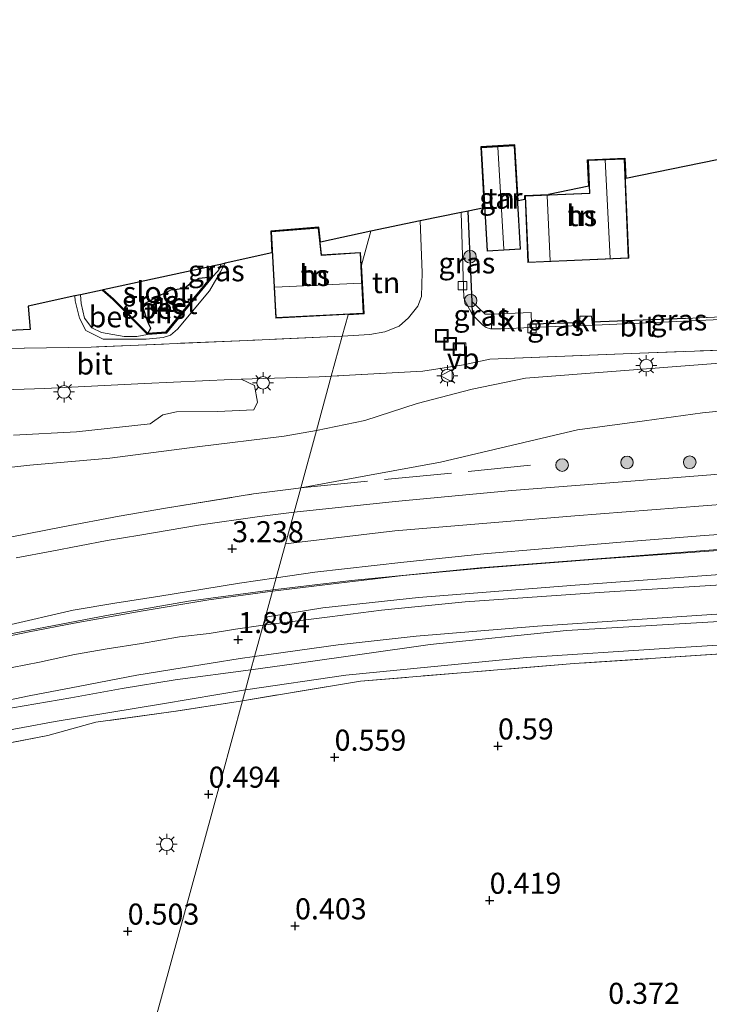
# Model space of a CAD drawing. Units: metres. Extents: x 144524 to 150000, y 518749 to 525002.
# Drawn here: x 145790 to 145872, y 522145 to 522262 of the extents above; entities that cross this region are included whole.
import ezdxf
from ezdxf.enums import TextEntityAlignment as Align

# ---------------------------------------------------------------- set-up
doc = ezdxf.new("R2010")
doc.units = ezdxf.units.M
doc.linetypes.add('IE-TERREINAFSCHEIDING', pattern=[10, 8, -2])
doc.layers.get('0').update_dxf_attribs({"lineweight": 25})
for name, color, linetype, lineweight in [('B-ME-BV-GELEIDECONSTRUCTIE-GELEIDERAIL-L-B1', 213, 'BV-GELEIDERAIL', 18), ('B-ME-GR-BOMENSTRUIKEN-GV-B6', 93, 'Continuous', 18), ('B-ME-GR-BOOM-S-B1', 93, 'Continuous', 18), ('B-ME-GW-HOOGTEPUNT-S-B1', 10, 'Continuous', 25), ('B-ME-GW-KRUINLIJN-L-B1', 93, 'Continuous', 18), ('B-ME-GW-TEENLIJN-L-B1', 93, 'Continuous', 18), ('B-ME-IE-GRASLAND-GV-B6', 93, 'Continuous', 18), ('B-ME-IE-GRONDWERKLIJN-GROND_INGERICHT-GV-B6', 253, 'Continuous', 18), ('B-ME-IE-HULPGEOMETRIE-L-B1', 53, 'Continuous', 18), ('B-ME-IE-INRICHTINGSELEMENT-S-B1', 253, 'Continuous', 18), ('B-ME-IE-MEUBILAIR_WEGMEUBILAIR-LICHTMAST-S-B1', 8, 'Continuous', 18), ('B-ME-IE-RIET-GV-B6', 10, 'Continuous', 25), ('B-ME-IE-TERREINAFSCHEIDING-DOORGANG-L-B1', 8, 'IE-TERREINAFSCHEIDING-KUNSTMATIG-OPEN', 18), ('B-ME-IE-TERREINAFSCHEIDING-HAAG-L-B1', 10, 'Continuous', 25), ('B-ME-IE-TERREINAFSCHEIDING-RASTERHEKWERK-L-B1', 8, 'IE-TERREINAFSCHEIDING', 18), ('B-ME-KG-KADASTRAAL-DAKRAND-L-B1', 13, 'Continuous', 18), ('B-ME-KG-KADASTRAAL-NOKLIJN-L-B1', 13, 'Continuous', 18), ('B-ME-KG-KADASTRAAL-OPNAMEDTMGRENS-L-B1', 10, 'Continuous', 25), ('B-ME-OB-BESCHOEIING-GV-B6', 10, 'Continuous', 25), ('B-ME-OG-BEBOUWING-GV-B6', 173, 'Continuous', 18), ('B-ME-OG-WATER-GV-B6', 153, 'Continuous', 18), ('B-ME-VH-VERH_SOORT-BETON-OVERIG-GV-B6', 8, 'IE-TERREINAFSCHEIDING-NATUURLIJK-HOUTWAL', 18), ('B-ME-VH-VERH_SOORT-BITUMEN-GV-B6', 8, 'IE-TERREINAFSCHEIDING-NATUURLIJK-HOUTWAL', 18), ('B-ME-VH-VERH_SOORT-KLINKERS-GV-B6', 8, 'IE-TERREINAFSCHEIDING-NATUURLIJK-HOUTWAL', 18), ('B-ME-VV-KOLK-S-B1', 8, 'Continuous', 18), ('B-ME-VW-MEUBILAIR_WEGMEUBILAIR-VERKEERSBORD-S-B1', 8, 'Continuous', 18)]:
    doc.layers.add(name, color=color, linetype=linetype, lineweight=lineweight)
doc.styles.add('NLCS-ISO', font='NLCS-ISO.TTF')
doc.linetypes.add('BV-GELEIDERAIL', pattern='A,10,-3,[108,NLCS.SHX,S=1,R=0,X=0,Y=0],-3', length=16)
doc.linetypes.add('IE-TERREINAFSCHEIDING-KUNSTMATIG-OPEN', pattern='A,7,-1.5,[67,NLCS.SHX,S=0.75,R=0,X=0,Y=0],-1.5', length=10)
doc.linetypes.add('IE-TERREINAFSCHEIDING-NATUURLIJK-HOUTWAL', pattern='A,7,-1.5,[67,NLCS.SHX,S=0.75,R=45,X=0,Y=0],-1.5,7,-1.5,[70,NLCS.SHX,S=0.75,R=0,X=0,Y=0],-1.5', length=20)

# ---------------------------------------------------------------- blocks, each defined once
blk = doc.blocks.new('put')
for p, q in [((0.75, 0.75), (-0.75, 0.75)), ((-0.75, 0.75), (-0.75, -0.75)), ((0.75, -0.75), (0.75, 0.75)), ((-0.75, -0.75), (0.75, -0.75))]:
    blk.add_line(p, q)
blk.add_lwpolyline([(-0.625, 0.625), (0.625, 0.625), (0.625, -0.625), (-0.625, -0.625)], close=True)
blk = doc.blocks.new('verkeersbord')
for p, q in [((0, 0.75), (-0.75, -0.625)), ((0.75, -0.625), (0, 0.75)), ((-0.75, -0.625), (0.75, -0.625))]:
    blk.add_line(p, q)
blk = doc.blocks.new('boom')
blk.add_hatch(color=256).paths.add_polyline_path([(-0.75, 0, 1), (0.75, 0, 1)])
blk.add_circle((0, 0), 0.75)
blk = doc.blocks.new('hoogtepunt')
for p, q in [((-0.5, 0), (0.5, 0)), ((0, 0.5), (0, -0.5))]:
    blk.add_line(p, q)
blk = doc.blocks.new('kolk')
blk.add_lwpolyline([(-0.5, -0.5), (0.5, -0.5), (0.5, 0.5), (-0.5, 0.5)], close=True)
blk = doc.blocks.new('lantaarnpaal')
for p, q in [((0, 0.75), (0, 1.25)), ((-0.75, 0), (-1.25, 0)), ((-0.88, 0.88), (-0.53, 0.53)), ((0.53, 0.53), (0.88, 0.88)), ((0.75, 0), (1.25, 0)), ((-0.53, -0.53), (-0.88, -0.88)), ((0, -0.75), (0, -1.25)), ((0.53, -0.53), (0.88, -0.88))]:
    blk.add_line(p, q)
blk.add_circle((0, 0), 0.75)

msp = doc.modelspace()

# ---------------------------------------------------------------- linework, layer by layer
at = {"layer": 'B-ME-BV-GELEIDECONSTRUCTIE-GELEIDERAIL-L-B1'}
for points in [[(145998.634, 522212.589, 4.877), (145985.11, 522210.239, 4.507), (145973.041, 522208.522, 4.349), (145958.524, 522206.616, 4.27), (145947.248, 522205.307, 4.138), (145932.671, 522203.919, 4.138), (145916.638, 522202.618, 4.019), (145895.598, 522201.113, 3.768), (145869.089, 522199.066, 3.649), (145844.925, 522197.214, 3.53), (145829.604, 522195.707, 3.557), (145820.267, 522194.58, 3.614)], [(145788.704, 522189.272, 3.693), (145800.489, 522191.554, 3.668), (145810.252, 522193.24, 3.655), (145820.267, 522194.58, 3.614)]]:
    msp.add_polyline3d(points, dxfattribs=at)
at = {"layer": 'B-ME-GR-BOMENSTRUIKEN-GV-B6'}
msp.add_polyline3d([(145781.997, 522218.166, -1.121), (145793.164, 522218.514, -1.05), (145805.004, 522219.118, -1.02), (145815.347, 522219.591, -1.035), (145816.525, 522219.628, -1.033), (145818.091, 522218.891, -0.866), (145818.449, 522216.882, -0.66), (145818.009, 522215.999, -0.499), (145813.684, 522215.781, -0.473), (145808.817, 522215.757, -0.574), (145807.183, 522215.403, -0.639), (145805.681, 522214.339, -0.589), (145796.918, 522213.376, -0.816), (145789.439, 522212.98, -0.876)], dxfattribs=at)
at = {"layer": 'B-ME-GW-KRUINLIJN-L-B1'}
for points in [[(146189.737, 522261.165, 3.431), (146182.839, 522262.355, 3.46), (146179.195, 522261.763, 3.474), (146168.999, 522259.728, 3.474), (146154.154, 522257.6, 3.445), (146144.028, 522255.925, 3.395), (146123.312, 522252.006, 3.435), (146111.34, 522249.664, 3.478), (146089.584, 522244.48, 3.608), (146079.968, 522241.827, 3.576), (146070.596, 522239.003, 3.619), (146060.287, 522235.025, 3.705), (146041.383, 522227.624, 3.878), (146023.043, 522222.967, 4.036), (146004.755, 522218.983, 4.065), (145989.351, 522216.544, 3.95), (145969.944, 522213.457, 3.734), (145947.179, 522210.645, 3.518), (145928.965, 522208.98, 3.388), (145906.479, 522207.297, 3.403), (145880.606, 522205.291, 3.36), (145856.161, 522203.384, 3.316), (145834.794, 522201.59, 3.316), (145821.764, 522200.054, 3.354)], [(145796.727, 522229.52, -1.322), (145796.758, 522228.948, -1.322), (145797.29, 522226.881, -1.312), (145798.037, 522225.429, -1.302), (145800.101, 522224.387, -1.327), (145805.203, 522224.386, -1.342), (145807.249, 522224.587, -1.347), (145808.116, 522224.863, -1.347), (145808.954, 522225.561, -1.302), (145812.744, 522230.139, -1.181), (145814.064, 522232.386, -1.15), (145814.61, 522233.405, -1.073)], [(145988.858, 522222.502, 3.221), (145985.075, 522222.137, 3.221), (145973.474, 522220.466, 3.07), (145964.966, 522219.431, 2.876), (145956.959, 522218.301, 3.113), (145948.471, 522217.097, 3.005), (145938.315, 522216.254, 2.833), (145933.509, 522216.234, 2.714), (145926.759, 522215.816, 2.919), (145917.429, 522216.086, 2.941), (145907.886, 522216.885, 2.941), (145899.577, 522217.344, 2.843), (145888.346, 522217.228, 2.822), (145877.352, 522216.215, 2.671), (145871.338, 522215.621, 2.433), (145864.479, 522214.689, 2.541), (145856.502, 522213.6, 2.422), (145840.187, 522209.754, 3.027), (145831.767, 522208.209, 3.243), (145823.584, 522206.707, 3.487)], [(145820.231, 522194.449, 2.974), (145827.451, 522195.318, 2.908), (145835.775, 522196.289, 2.895), (145845.537, 522197.19, 2.934), (145859.396, 522198.287, 2.842), (145888.103, 522200.33, 2.934), (145913.193, 522202.154, 3.146), (145937.396, 522204.09, 3.383), (145956.485, 522206.084, 3.594), (145968.974, 522207.626, 3.7), (145982.74, 522209.637, 3.779), (145994.452, 522211.423, 3.911)], [(145942.296, 522186.747, 1.405), (145940.766, 522189.895, 1.564), (145939.419, 522192.587, 1.762), (145937.771, 522194.35, 1.801), (145934.169, 522194.799, 1.828), (145924.884, 522194.185, 1.815), (145908.25, 522193.239, 1.762), (145891.595, 522192.208, 1.749), (145874.687, 522190.898, 1.643), (145855.176, 522189.766, 1.643), (145838.989, 522188.112, 1.643), (145823.099, 522185.842, 1.709), (145817.669, 522185.085, 1.691)], [(145820.231, 522194.449, 2.974), (145812.675, 522193.389, 2.976), (145804.636, 522192.075, 2.981), (145796.661, 522190.643, 2.996), (145791.281, 522189.608, 2.986), (145784.603, 522188.201, 3.01), (145775.515, 522186.171, 2.996), (145767.158, 522184.353, 3.055), (145761.672, 522183.125, 3.053), (145753.868, 522181.421, 3.057), (145743.997, 522179.343, 3.11), (145734.333, 522177.206, 3.108), (145723.322, 522174.959, 3.108), (145715.492, 522172.99, 3.086), (145707.766, 522170.867, 3.048), (145701.912, 522168.877, 2.962), (145698.31, 522167.902, 2.981), (145694.504, 522166.804, 2.988)], [(145817.669, 522185.085, 1.691), (145808.657, 522183.878, 1.706), (145802.369, 522182.88, 1.735), (145796.239, 522181.738, 1.701), (145787.947, 522180.323, 1.766)]]:
    msp.add_polyline3d(points, dxfattribs=at)
at = {"layer": 'B-ME-GW-TEENLIJN-L-B1'}
for points in [[(145814.031, 522233.277, -1.876), (145814.022, 522232.902, -1.874), (145813.726, 522232.472, -1.866), (145813.068, 522231.749, -2.084)], [(145797.414, 522229.669, -1.675), (145797.471, 522228.632, -1.67), (145797.865, 522226.868, -1.675), (145798.736, 522225.717, -1.685), (145799.889, 522225.161, -1.685), (145802.604, 522224.683, -1.726), (145804.11, 522224.701, -1.746), (145805.378, 522224.952, -1.857)], [(145825.45, 522213.527, -0.224), (145831.226, 522214.722, -0.267), (145837.435, 522216.726, -0.472), (145843.953, 522218.447, -0.753), (145850.325, 522219.768, -0.883), (145871.887, 522221.421, -0.505), (145886.299, 522222.535, 0.143), (145891.843, 522222.716, 0.478), (145902.498, 522222.818, 1.018), (145907.481, 522222.141, 1.234), (145913.825, 522220.864, 1.18), (145920.282, 522220.158, 1.158), (145927.029, 522219.93, 1.137), (145929.498, 522219.866, 1.115), (145947.054, 522221.193, 1.18), (145956.175, 522222.114, 1.212), (145960.047, 522223.149, 1.126), (145970.195, 522224.4, 0.856), (145979.545, 522226.156, 0.888), (145985.107, 522227.133, 0.791), (145989.7, 522227.108, 0.759)], [(145825.45, 522213.527, -0.224), (145821.605, 522212.847, -0.154), (145811.283, 522211.592, -0.078), (145800.897, 522210.244, -0.269), (145791.364, 522209.397, -0.329), (145781.273, 522208.3, -0.52), (145769.862, 522206.5, -0.485), (145760.958, 522204.987, -0.555), (145750.857, 522202.55, -0.56), (145739.967, 522199.966, -0.58), (145733.074, 522199.219, -1.017), (145730.271, 522199.464, -1.605), (145729.174, 522199.365, -1.824)], [(145994.452, 522211.423, 3.911), (145990.437, 522210.415, 3.726), (145977.843, 522207.797, 3.37), (145965.493, 522205.236, 3), (145952.573, 522202.977, 2.67), (145947.094, 522202.229, 2.486), (145936.926, 522200.764, 2.156), (145920.4, 522199.556, 2.182), (145903.954, 522198.223, 2.103), (145889.579, 522197.477, 2.09), (145874.541, 522196.506, 2.024), (145856.206, 522195.162, 1.958), (145837.606, 522193.688, 1.958), (145826.206, 522192.439, 2.05), (145819.655, 522191.365, 2.099), (145819.116, 522190.375, 1.991)], [(145817.015, 522182.695, 0.674), (145828.931, 522184.436, 0.806), (145837.04, 522185.245, 0.78), (145850.445, 522186.536, 0.661), (145867.431, 522187.671, 0.674), (145888.616, 522188.98, 0.714), (145906.719, 522190.129, 0.806), (145919.665, 522190.807, 0.832), (145929.563, 522191.323, 0.898), (145932.866, 522191.094, 0.925), (145936.014, 522190.135, 1.044), (145938.299, 522188.736, 1.044), (145942.296, 522186.747, 1.405)], [(145819.116, 522190.375, 1.991), (145815.85, 522189.928, 1.896), (145812.688, 522189.415, 1.88), (145809.158, 522189.008, 1.892), (145804.674, 522188.227, 1.875), (145800.578, 522187.583, 1.882), (145796.696, 522186.904, 1.894), (145792.527, 522186.007, 1.923), (145787.618, 522185.049, 1.906)], [(145786.674, 522177.535, 0.782), (145794.372, 522178.926, 0.686), (145807.146, 522181.046, 0.71), (145817.015, 522182.695, 0.674)]]:
    msp.add_polyline3d(points, dxfattribs=at)
at = {"layer": 'B-ME-IE-GRASLAND-GV-B6'}
for points in [[(145843.958, 522228.831, -1.302), (145844.025, 522227.278, -1.313), (145843.289, 522228.62, -1.324), (145842.997, 522229.267, -1.335), (145842.652, 522239.436, -1.29), (145843.498, 522239.61, -1.227), (145843.958, 522228.831, -1.302)], [(145814.61, 522233.405, -1.073), (145814.064, 522232.386, -1.15), (145812.744, 522230.139, -1.181), (145808.954, 522225.561, -1.302), (145808.116, 522224.863, -1.347), (145807.249, 522224.587, -1.347), (145805.203, 522224.386, -1.342), (145800.101, 522224.387, -1.327), (145798.037, 522225.429, -1.302), (145797.29, 522226.881, -1.312), (145796.758, 522228.948, -1.322), (145796.727, 522229.52, -1.322), (145797.414, 522229.669, -1.675), (145797.471, 522228.632, -1.67), (145797.865, 522226.868, -1.675), (145798.736, 522225.717, -1.685), (145799.889, 522225.161, -1.685), (145802.604, 522224.683, -1.726), (145804.11, 522224.701, -1.746), (145805.378, 522224.952, -1.857), (145807.597, 522225.103, -1.862), (145813.068, 522231.749, -2.084), (145813.726, 522232.472, -1.866), (145814.022, 522232.902, -1.874), (145814.031, 522233.277, -1.876), (145814.61, 522233.405, -1.073)], [(145814.031, 522233.277, -1.876), (145814.022, 522232.902, -1.874), (145813.726, 522232.472, -1.866), (145813.068, 522231.749, -2.084), (145813.052, 522233.061, -2.03), (145814.031, 522233.277, -1.876)], [(145846.252, 522227.37, -1.239), (145846.274, 522225.617, -1.314), (145846.136, 522225.616, -1.313), (145845.637, 522225.767, -1.313), (145845.188, 522226.07, -1.324), (145844.025, 522227.278, -1.313), (145843.958, 522228.831, -1.302), (145845.508, 522227.351, -1.247), (145846.252, 522227.37, -1.239)], [(145856.747, 522225.99, -1.257), (145851.029, 522225.765, -1.298), (145851.024, 522226.166, -1.356), (145856.749, 522226.324, -1.27), (145856.747, 522225.99, -1.257)], [(145878.693, 522226.954, -0.489), (145876.135, 522226.846, -0.622), (145859.436, 522226.096, -1.238), (145858.26, 522226.05, -1.246), (145858.257, 522226.42, -1.238), (145869.32, 522226.839, -0.838), (145878.818, 522227.288, -0.413), (145878.693, 522226.954, -0.489)], [(145886.299, 522222.535, 0.143), (145871.887, 522221.421, -0.505), (145850.325, 522219.768, -0.883), (145843.953, 522218.447, -0.753), (145837.435, 522216.726, -0.472), (145831.226, 522214.722, -0.267), (145825.45, 522213.527, -0.224), (145827.216, 522219.98, -0.973), (145838.09, 522220.571, -1.079), (145842.945, 522221.319, -1.133), (145846.084, 522222.024, -1.133), (145863.891, 522222.721, -0.895), (145879.062, 522223.265, -0.42)], [(145822.792, 522203.81, 3.402), (145823.584, 522206.707, 3.487), (145831.767, 522208.209, 3.243), (145840.187, 522209.754, 3.027), (145856.502, 522213.6, 2.422), (145864.479, 522214.689, 2.541), (145871.338, 522215.621, 2.433), (145877.352, 522216.215, 2.671), (145888.346, 522217.228, 2.822), (145899.577, 522217.344, 2.843), (145907.886, 522216.885, 2.941), (145917.429, 522216.086, 2.941), (145926.759, 522215.816, 2.919), (145933.509, 522216.234, 2.714), (145938.315, 522216.254, 2.833), (145948.471, 522217.097, 3.005), (145956.959, 522218.301, 3.113), (145964.966, 522219.431, 2.876), (145973.474, 522220.466, 3.07), (145985.075, 522222.137, 3.221), (145988.858, 522222.502, 3.221)], [(145877.352, 522216.215, 2.671), (145871.338, 522215.621, 2.433), (145864.479, 522214.689, 2.541), (145856.502, 522213.6, 2.422), (145840.187, 522209.754, 3.027), (145831.767, 522208.209, 3.243), (145823.584, 522206.707, 3.487), (145825.45, 522213.527, -0.224), (145831.226, 522214.722, -0.267), (145837.435, 522216.726, -0.472), (145843.953, 522218.447, -0.753), (145850.325, 522219.768, -0.883), (145871.887, 522221.421, -0.505), (145886.299, 522222.535, 0.143)], [(145789.439, 522212.98, -0.876), (145796.918, 522213.376, -0.816), (145805.681, 522214.339, -0.589), (145807.183, 522215.403, -0.639), (145808.817, 522215.757, -0.574), (145813.684, 522215.781, -0.473), (145818.009, 522215.999, -0.499), (145818.449, 522216.882, -0.66), (145818.091, 522218.891, -0.866), (145816.525, 522219.628, -1.033), (145825.799, 522219.92, -1.02), (145827.216, 522219.98, -0.973), (145825.45, 522213.527, -0.224), (145821.605, 522212.847, -0.154), (145811.283, 522211.592, -0.078), (145800.897, 522210.244, -0.269), (145791.364, 522209.397, -0.329), (145781.273, 522208.3, -0.52)], [(145989.641, 522220.033, 3.773), (145973.869, 522217.538, 3.621), (145959.744, 522215.693, 3.459), (145939.291, 522213.439, 3.319), (145919.918, 522211.708, 3.265), (145879.823, 522208.86, 3.319), (145858.822, 522207.18, 3.33), (145848.697, 522206.406, 3.384), (145834.809, 522205.098, 3.384), (145822.792, 522203.81, 3.402)], [(145781.273, 522208.3, -0.52), (145791.364, 522209.397, -0.329), (145800.897, 522210.244, -0.269), (145811.283, 522211.592, -0.078), (145821.605, 522212.847, -0.154), (145825.45, 522213.527, -0.224), (145823.584, 522206.707, 3.487), (145822.711, 522206.596, 3.435), (145817.983, 522205.987, 3.423), (145807.501, 522204.317, 3.414), (145801.994, 522203.334, 3.438), (145795.294, 522202.096, 3.428), (145789.035, 522200.832, 3.411)], [(145819.116, 522190.375, 1.991), (145820.231, 522194.449, 2.974), (145827.451, 522195.318, 2.908), (145835.775, 522196.289, 2.895), (145845.537, 522197.19, 2.934), (145859.396, 522198.287, 2.842), (145888.103, 522200.33, 2.934), (145913.193, 522202.154, 3.146), (145937.396, 522204.09, 3.383), (145956.485, 522206.084, 3.594), (145968.974, 522207.626, 3.7), (145982.74, 522209.637, 3.779), (145994.452, 522211.423, 3.911)], [(145990.437, 522210.415, 3.726), (145977.843, 522207.797, 3.37), (145965.493, 522205.236, 3), (145952.573, 522202.977, 2.67), (145947.094, 522202.229, 2.486), (145936.926, 522200.764, 2.156), (145920.4, 522199.556, 2.182), (145903.954, 522198.223, 2.103), (145889.579, 522197.477, 2.09), (145874.541, 522196.506, 2.024), (145856.206, 522195.162, 1.958), (145837.606, 522193.688, 1.958), (145826.206, 522192.439, 2.05), (145819.655, 522191.365, 2.099), (145819.116, 522190.375, 1.991)], [(145789.035, 522200.832, 3.411), (145795.294, 522202.096, 3.428), (145801.994, 522203.334, 3.438), (145807.501, 522204.317, 3.414), (145817.983, 522205.987, 3.423), (145822.711, 522206.596, 3.435), (145823.584, 522206.707, 3.487), (145822.792, 522203.81, 3.402), (145818.696, 522203.311, 3.406), (145811.425, 522202.271, 3.363), (145804.439, 522201.099, 3.392), (145800.563, 522200.474, 3.406), (145794.013, 522199.178, 3.411), (145789.743, 522198.393, 3.375)], [(145888.103, 522200.33, 2.934), (145859.396, 522198.287, 2.842), (145845.537, 522197.19, 2.934), (145835.775, 522196.289, 2.895), (145827.451, 522195.318, 2.908), (145820.231, 522194.449, 2.974), (145820.664, 522196.032, 3.043), (145825.262, 522196.694, 3.043), (145835.829, 522197.896, 3.054), (145845.346, 522198.868, 3.032), (145852.781, 522199.52, 3.054), (145861.627, 522200.271, 3.043), (145871.597, 522201.039, 3.021), (145886.753, 522202.131, 3.075)], [(145788.627, 522190.351, 3.001), (145796.514, 522192.158, 3.015), (145801.498, 522193.01, 3.029), (145806.852, 522193.856, 2.998), (145811.944, 522194.653, 2.996), (145816.292, 522195.366, 3.022), (145820.664, 522196.032, 3.043), (145820.231, 522194.449, 2.974), (145812.675, 522193.389, 2.976), (145804.636, 522192.075, 2.981), (145796.661, 522190.643, 2.996), (145791.281, 522189.608, 2.986), (145784.603, 522188.201, 3.01)], [(145874.214, 522195.231, 1.95), (145859.656, 522194.306, 1.885), (145843.12, 522193.154, 1.917), (145833.21, 522192.173, 1.96), (145827.032, 522191.391, 1.982), (145819.116, 522190.375, 1.991), (145819.655, 522191.365, 2.099), (145826.206, 522192.439, 2.05), (145837.606, 522193.688, 1.958), (145856.206, 522195.162, 1.958), (145874.541, 522196.506, 2.024)], [(145784.603, 522188.201, 3.01), (145791.281, 522189.608, 2.986), (145796.661, 522190.643, 2.996), (145804.636, 522192.075, 2.981), (145812.675, 522193.389, 2.976), (145820.231, 522194.449, 2.974)], [(145820.231, 522194.449, 2.974), (145819.116, 522190.375, 1.991), (145815.85, 522189.928, 1.896), (145812.688, 522189.415, 1.88), (145809.158, 522189.008, 1.892), (145804.674, 522188.227, 1.875), (145800.578, 522187.583, 1.882), (145796.696, 522186.904, 1.894), (145792.527, 522186.007, 1.923), (145787.618, 522185.049, 1.906)], [(145874.687, 522190.898, 1.643), (145855.176, 522189.766, 1.643), (145838.989, 522188.112, 1.643), (145823.099, 522185.842, 1.709), (145817.669, 522185.085, 1.691), (145818.103, 522186.672, 1.806), (145828.047, 522188.059, 1.838), (145837.327, 522189.084, 1.806), (145851.757, 522190.268, 1.752), (145873.069, 522191.694, 1.741)], [(145888.616, 522188.98, 0.714), (145867.431, 522187.671, 0.674), (145850.445, 522186.536, 0.661), (145837.04, 522185.245, 0.78), (145828.931, 522184.436, 0.806), (145817.015, 522182.695, 0.674), (145817.669, 522185.085, 1.691), (145823.099, 522185.842, 1.709), (145838.989, 522188.112, 1.643), (145855.176, 522189.766, 1.643), (145874.687, 522190.898, 1.643)], [(145874.856, 522187.063, 0.57), (145856.097, 522185.836, 0.451), (145830.706, 522183.737, 0.57), (145816.664, 522181.413, 0.585), (145817.015, 522182.695, 0.674), (145828.931, 522184.436, 0.806), (145837.04, 522185.245, 0.78), (145850.445, 522186.536, 0.661), (145867.431, 522187.671, 0.674), (145888.616, 522188.98, 0.714)], [(145785.601, 522180.794, 1.858), (145791.302, 522181.999, 1.81), (145797.333, 522183.133, 1.803), (145804.091, 522184.458, 1.801), (145809.496, 522185.324, 1.805), (145816.369, 522186.441, 1.793), (145818.103, 522186.672, 1.806)], [(145818.103, 522186.672, 1.806), (145817.669, 522185.085, 1.691), (145808.657, 522183.878, 1.706), (145802.369, 522182.88, 1.735), (145796.239, 522181.738, 1.701), (145787.947, 522180.323, 1.766)], [(145817.669, 522185.085, 1.691), (145817.015, 522182.695, 0.674), (145807.146, 522181.046, 0.71), (145794.372, 522178.926, 0.686), (145786.674, 522177.535, 0.782)], [(145787.947, 522180.323, 1.766), (145796.239, 522181.738, 1.701), (145802.369, 522182.88, 1.735), (145808.657, 522183.878, 1.706), (145817.669, 522185.085, 1.691)], [(145817.015, 522182.695, 0.674), (145816.664, 522181.413, 0.585), (145808.744, 522180.172, 0.643), (145799.229, 522178.854, 0.664), (145793.539, 522177.284, 0.662), (145785.237, 522175.693, 0.729)], [(145786.674, 522177.535, 0.782), (145794.372, 522178.926, 0.686), (145807.146, 522181.046, 0.71), (145817.015, 522182.695, 0.674)]]:
    msp.add_polyline3d(points, dxfattribs=at)
at = {"layer": 'B-ME-IE-GRONDWERKLIJN-GROND_INGERICHT-GV-B6'}
for points in [[(145878.818, 522227.288, -0.413), (145869.32, 522226.839, -0.838), (145858.257, 522226.42, -1.238), (145858.164, 522227.113, -1.227), (145856.773, 522227.11, -1.227), (145856.749, 522226.324, -1.27), (145851.024, 522226.166, -1.356), (145850.97, 522227.546, -1.331), (145846.252, 522227.37, -1.239), (145845.508, 522227.351, -1.247), (145843.958, 522228.831, -1.302), (145843.498, 522239.61, -1.227), (145845.396, 522240.002, -1.159), (145844.982, 522247.232, -1.159), (145849.062, 522247.466, -1.159), (145849.442, 522240.836, -1.159), (145850.237, 522241, -1.093), (145850.218, 522241.459, -1.093), (145853.048, 522241.58, -1.093), (145857.827, 522242.565, -1.093), (145857.693, 522245.705, -1.093), (145862.126, 522245.894, -1.093), (145862.229, 522243.472, -1.093), (145875.831, 522246.277, -0.958)], [(145849.722, 522235.067, -1.159), (145849.015, 522247.413, -1.159), (145845.034, 522247.185, -1.159), (145845.741, 522234.839, -1.159), (145849.722, 522235.067, -1.159)], [(145850.607, 522233.496, -1.093), (145862.583, 522234.007, -1.093), (145862.078, 522245.842, -1.093), (145857.745, 522245.657, -1.093), (145857.912, 522241.737, -1.093), (145850.27, 522241.411, -1.093), (145850.607, 522233.496, -1.093)], [(145838.045, 522232.309, -1.145), (145837.939, 522229.457, -1.145), (145837.509, 522228.323, -1.133), (145836.395, 522226.909, -1.169), (145835.287, 522225.948, -1.181), (145833.582, 522225.25, -1.193), (145831.803, 522224.931, -1.157), (145828.515, 522224.731, -1.157), (145829.215, 522227.29, -1.101), (145831.132, 522227.39, -1.101), (145830.829, 522233.187, -1.101), (145831.934, 522237.226, -1.101), (145837.786, 522238.433, -1.164), (145838.045, 522232.309, -1.145)], [(145784.684, 522225.215, -1.138), (145791.417, 522225.54, -1.125), (145791.178, 522228.318, -1.123), (145796.727, 522229.52, -1.322), (145796.758, 522228.948, -1.322), (145797.29, 522226.881, -1.312), (145798.037, 522225.429, -1.302), (145800.101, 522224.387, -1.327), (145805.203, 522224.386, -1.342), (145807.249, 522224.587, -1.347), (145808.116, 522224.863, -1.347), (145808.954, 522225.561, -1.302), (145812.744, 522230.139, -1.181), (145814.064, 522232.386, -1.15), (145814.61, 522233.405, -1.073), (145820.156, 522234.628, -1.101), (145820.022, 522237.214, -1.101), (145825.733, 522237.679, -1.101)], [(145825.733, 522237.679, -1.101), (145825.929, 522235.901, -1.101), (145831.934, 522237.226, -1.101), (145830.829, 522233.187, -1.101), (145831.132, 522227.39, -1.101), (145829.215, 522227.29, -1.101), (145828.515, 522224.731, -1.157), (145817.278, 522224.234, -1.156), (145798.689, 522223.435, -1.226), (145785.399, 522223.247, -1.07)], [(145820.074, 522237.168, -1.101), (145820.61, 522226.891, -1.101), (145831.079, 522227.437, -1.101), (145830.7, 522234.696, -1.101), (145826.044, 522234.4, -1.101), (145825.689, 522237.625, -1.101), (145820.074, 522237.168, -1.101)], [(145795.834, 522105.271, 0.472), (145813.042, 522168.171, 0.398), (145814.192, 522172.375, 0.493), (145816.664, 522181.413, 0.585), (145830.706, 522183.737, 0.57), (145856.097, 522185.836, 0.451), (145874.856, 522187.063, 0.57), (145895.627, 522188.347, 0.667), (145910.889, 522189.307, 0.667), (145911.234, 522185.399, 0.549)], [(145785.237, 522175.693, 0.729), (145793.539, 522177.284, 0.662), (145799.229, 522178.854, 0.664), (145808.744, 522180.172, 0.643), (145816.664, 522181.413, 0.585), (145814.192, 522172.375, 0.493), (145813.042, 522168.171, 0.398)], [(145813.042, 522168.171, 0.398), (145795.834, 522105.271, 0.472), (145790.421, 522104.306, 0.432), (145784.33, 522103.334, 0.413)]]:
    msp.add_polyline3d(points, dxfattribs=at)
at = {"layer": 'B-ME-IE-HULPGEOMETRIE-L-B1'}
msp.add_polyline3d([(145831.934, 522237.226, -1.101), (145830.829, 522233.187, -1.101), (145831.132, 522227.39, -1.101), (145829.215, 522227.29, -1.101), (145828.515, 522224.731, -1.157), (145827.216, 522219.98, -0.973), (145825.45, 522213.527, -0.224), (145823.584, 522206.707, 3.487), (145822.792, 522203.81, 3.402), (145821.764, 522200.054, 3.354), (145820.664, 522196.032, 3.043), (145820.231, 522194.449, 2.974), (145819.116, 522190.375, 1.991), (145818.103, 522186.672, 1.806), (145817.669, 522185.085, 1.691), (145817.015, 522182.695, 0.674), (145816.664, 522181.413, 0.585), (145814.192, 522172.375, 0.493), (145813.042, 522168.171, 0.398), (145795.834, 522105.271, 0.472), (145794.893, 522101.834, -0.419)], dxfattribs=at)
at = {"layer": 'B-ME-IE-RIET-GV-B6'}
msp.add_polyline3d([(145812.968, 522231.784, -2.614), (145807.547, 522225.2, -2.614), (145805.417, 522225.055, -2.614), (145805.762, 522225.708, -2.614), (145805.502, 522226.231, -2.614), (145805.119, 522227.236, -2.614), (145804.873, 522228.203, -2.614), (145805.115, 522228.656, -2.614), (145806.678, 522229.551, -2.614), (145807.571, 522229.929, -2.614), (145808.148, 522230.249, -2.614), (145808.882, 522230.337, -2.614), (145809.819, 522230.479, -2.614), (145810.652, 522231.173, -2.614), (145811.496, 522231.64, -2.614), (145812.968, 522231.784, -2.614)], dxfattribs=at)
at = {"layer": 'B-ME-IE-TERREINAFSCHEIDING-DOORGANG-L-B1'}
for p, q in [((145850.97, 522227.546, -1.331), (145846.252, 522227.37, -1.239)), ((145856.773, 522227.11, -1.227), (145858.164, 522227.113, -1.227))]:
    msp.add_line(p, q, dxfattribs=at)
at = {"layer": 'B-ME-IE-TERREINAFSCHEIDING-HAAG-L-B1'}
for p, q in [((145856.749, 522226.324, -1.27), (145851.024, 522226.166, -1.356)), ((145869.32, 522226.839, -0.838), (145858.257, 522226.42, -1.238))]:
    msp.add_line(p, q, dxfattribs=at)
msp.add_polyline3d([(145844.025, 522227.278, -1.313), (145843.958, 522228.831, -1.302), (145843.498, 522239.61, -1.227)], dxfattribs=at)
at = {"layer": 'B-ME-IE-TERREINAFSCHEIDING-RASTERHEKWERK-L-B1'}
for p, q in [((145851.024, 522226.166, -1.356), (145850.97, 522227.546, -1.331)), ((145856.773, 522227.11, -1.227), (145856.749, 522226.324, -1.27)), ((145858.257, 522226.42, -1.238), (145858.164, 522227.113, -1.227)), ((145825.799, 522219.92, -1.02), (145827.216, 522219.98, -0.973)), ((145823.584, 522206.707, 3.487), (145850.9, 522209.402, 3.249))]:
    msp.add_line(p, q, dxfattribs=at)
for points in [[(145828.515, 522224.731, -1.157), (145831.803, 522224.931, -1.157), (145833.582, 522225.25, -1.193), (145835.287, 522225.948, -1.181), (145836.395, 522226.909, -1.169), (145837.509, 522228.323, -1.133), (145837.939, 522229.457, -1.145), (145838.045, 522232.309, -1.145)], [(145846.252, 522227.37, -1.239), (145845.508, 522227.351, -1.247), (145843.958, 522228.831, -1.302)], [(145879.442, 522228.572, -0.394), (145878.818, 522227.288, -0.413), (145869.32, 522226.839, -0.838)], [(145929.928, 522222.233, 0.725), (145929.432, 522222.208, 0.725), (145927.829, 522222.124, 0.725), (145927.751, 522223.407, 0.725), (145920.004, 522223.009, 0.725), (145919.947, 522223.627, 0.735), (145919.59, 522227.511, 0.801), (145919.236, 522228.02, 0.801), (145918.706, 522228.397, 0.801), (145917.795, 522228.455, 0.801), (145916.899, 522228.218, 0.801), (145916.472, 522227.817, 0.801), (145916.11, 522227.3, 0.801), (145916.186, 522224.81, 0.801), (145906.19, 522224.381, 0.919), (145894.14, 522223.897, 0.423), (145879.062, 522223.265, -0.42), (145863.891, 522222.721, -0.895), (145846.084, 522222.024, -1.133), (145842.945, 522221.319, -1.133), (145838.09, 522220.571, -1.079), (145827.216, 522219.98, -0.973)], [(145828.515, 522224.731, -1.157), (145817.278, 522224.234, -1.156), (145798.689, 522223.435, -1.226), (145785.399, 522223.247, -1.07)], [(145762.011, 522194.751, 3.12), (145766.834, 522195.781, 3.416), (145772.349, 522197.309, 3.431), (145781.622, 522199.276, 3.419), (145789.035, 522200.832, 3.411), (145795.294, 522202.096, 3.428), (145801.994, 522203.334, 3.438), (145807.501, 522204.317, 3.414), (145817.983, 522205.987, 3.423), (145822.711, 522206.596, 3.435), (145823.584, 522206.707, 3.487)], [(145911.234, 522185.399, 0.549), (145910.889, 522189.307, 0.667), (145895.627, 522188.347, 0.667), (145874.856, 522187.063, 0.57), (145856.097, 522185.836, 0.451), (145830.706, 522183.737, 0.57), (145816.664, 522181.413, 0.585)], [(145816.664, 522181.413, 0.585), (145808.744, 522180.172, 0.643), (145799.229, 522178.854, 0.664), (145793.539, 522177.284, 0.662), (145785.237, 522175.693, 0.729), (145772.494, 522172.819, 0.662), (145760.357, 522170.242, 0.695), (145750.89, 522168.142, 0.671), (145737.764, 522165.229, 0.714), (145725.765, 522162.613, 0.698), (145719.751, 522161.383, 0.7), (145713.058, 522159.778, 0.729), (145705.024, 522157.738, 0.695), (145694.871, 522154.716, 0.788), (145688.066, 522153.242, 0.838), (145682.098, 522151.999, 0.848), (145675.307, 522150.571, 1.058), (145665.249, 522149.249, 1.798), (145660.501, 522148.625, 2.044), (145657.357, 522147.963, 2.449), (145652.923, 522146.876, 2.75)]]:
    msp.add_polyline3d(points, dxfattribs=at)
at = {"layer": 'B-ME-KG-KADASTRAAL-DAKRAND-L-B1'}
for points in [[(145849.669, 522235.114, 1.164), (145845.788, 522234.892, 1.177), (145845.087, 522247.138, 1.085), (145848.968, 522247.36, 1.151), (145849.669, 522235.114, 1.164)], [(145850.655, 522233.548, 1.389), (145850.322, 522241.363, 1.362), (145857.964, 522241.689, 3.672), (145857.797, 522245.61, 3.501), (145862.03, 522245.79, 3.487), (145862.531, 522234.054, 3.567), (145850.655, 522233.548, 1.389)], [(145831.026, 522227.484, 2.001), (145820.657, 522226.944, 2.061), (145820.126, 522237.122, 1.639), (145825.645, 522237.571, 3.665), (145826, 522234.347, 2.337), (145830.653, 522234.643, 2.257), (145831.026, 522227.484, 2.001)]]:
    msp.add_polyline3d(points, dxfattribs=at)
at = {"layer": 'B-ME-KG-KADASTRAAL-NOKLIJN-L-B1'}
for p, q in [((145847.013, 522247.201, 2.643), (145847.748, 522235.077, 2.643)), ((145860.368, 522234.002, 4.623), (145859.767, 522245.69, 4.623)), ((145853.261, 522233.693, 3.963), (145852.898, 522241.438, 3.923)), ((145820.518, 522230.577, 7.252), (145830.792, 522231.021, 7.252))]:
    msp.add_line(p, q, dxfattribs=at)
at = {"layer": 'B-ME-KG-KADASTRAAL-OPNAMEDTMGRENS-L-B1'}
for p, q in [((145875.831, 522246.277, -0.958), (145862.229, 522243.472, -1.093)), ((145857.827, 522242.565, -1.093), (145853.048, 522241.58, -1.093)), ((145850.237, 522241, -1.093), (145849.442, 522240.836, -1.159))]:
    msp.add_line(p, q, dxfattribs=at)
for points in [[(145849.442, 522240.836, -1.159), (145849.062, 522247.466, -1.159), (145844.982, 522247.232, -1.159), (145845.396, 522240.002, -1.159)], [(145857.827, 522242.565, -1.093), (145857.693, 522245.705, -1.093), (145862.126, 522245.894, -1.093), (145862.229, 522243.472, -1.093)], [(145850.237, 522241, -1.093), (145850.218, 522241.459, -1.093), (145853.048, 522241.58, -1.093)], [(145845.396, 522240.002, -1.159), (145843.498, 522239.61, -1.227), (145842.652, 522239.436, -1.29), (145837.786, 522238.433, -1.164), (145831.934, 522237.226, -1.101)], [(145831.934, 522237.226, -1.101), (145825.929, 522235.901, -1.101), (145825.733, 522237.679, -1.101), (145820.022, 522237.214, -1.101), (145820.156, 522234.628, -1.101), (145814.61, 522233.405, -1.073), (145814.031, 522233.277, -1.876), (145813.052, 522233.061, -2.03), (145812.952, 522233.039, -2.614), (145800.09, 522230.248, -2.614), (145799.968, 522230.222, -1.7), (145797.414, 522229.669, -1.675), (145796.727, 522229.52, -1.322), (145791.178, 522228.318, -1.123), (145791.417, 522225.54, -1.125), (145784.684, 522225.215, -1.138)]]:
    msp.add_polyline3d(points, dxfattribs=at)
at = {"layer": 'B-ME-OB-BESCHOEIING-GV-B6'}
msp.add_polyline3d([(145813.052, 522233.061, -2.03), (145813.068, 522231.749, -2.084), (145807.597, 522225.103, -1.862), (145805.378, 522224.952, -1.857), (145801.241, 522229.103, -1.691), (145799.968, 522230.222, -1.7), (145800.09, 522230.248, -2.614), (145801.31, 522229.176, -2.614), (145805.417, 522225.055, -2.614), (145807.547, 522225.2, -2.614), (145812.968, 522231.784, -2.614), (145812.952, 522233.039, -2.614), (145813.052, 522233.061, -2.03)], dxfattribs=at)
at = {"layer": 'B-ME-OG-BEBOUWING-GV-B6'}
for points in [[(145849.722, 522235.067, -1.159), (145845.741, 522234.839, -1.159), (145845.034, 522247.185, -1.159), (145849.015, 522247.413, -1.159), (145849.722, 522235.067, -1.159)], [(145850.607, 522233.496, -1.093), (145850.27, 522241.411, -1.093), (145857.912, 522241.737, -1.093), (145857.745, 522245.657, -1.093), (145862.078, 522245.842, -1.093), (145862.583, 522234.007, -1.093), (145850.607, 522233.496, -1.093)], [(145831.079, 522227.437, -1.101), (145820.61, 522226.891, -1.101), (145820.074, 522237.168, -1.101), (145825.689, 522237.625, -1.101), (145826.044, 522234.4, -1.101), (145830.7, 522234.696, -1.101), (145831.079, 522227.437, -1.101)]]:
    msp.add_polyline3d(points, dxfattribs=at)
at = {"layer": 'B-ME-OG-WATER-GV-B6'}
msp.add_polyline3d([(145812.952, 522233.039, -2.614), (145812.968, 522231.784, -2.614), (145811.496, 522231.64, -2.614), (145810.652, 522231.173, -2.614), (145809.819, 522230.479, -2.614), (145808.882, 522230.337, -2.614), (145808.148, 522230.249, -2.614), (145807.571, 522229.929, -2.614), (145806.678, 522229.551, -2.614), (145805.115, 522228.656, -2.614), (145804.873, 522228.203, -2.614), (145805.119, 522227.236, -2.614), (145805.502, 522226.231, -2.614), (145805.762, 522225.708, -2.614), (145805.417, 522225.055, -2.614), (145801.31, 522229.176, -2.614), (145800.09, 522230.248, -2.614), (145812.952, 522233.039, -2.614)], dxfattribs=at)
at = {"layer": 'B-ME-VH-VERH_SOORT-BETON-OVERIG-GV-B6'}
msp.add_polyline3d([(145799.968, 522230.222, -1.7), (145801.241, 522229.103, -1.691), (145805.378, 522224.952, -1.857), (145804.11, 522224.701, -1.746), (145802.604, 522224.683, -1.726), (145799.889, 522225.161, -1.685), (145798.736, 522225.717, -1.685), (145797.865, 522226.868, -1.675), (145797.471, 522228.632, -1.67), (145797.414, 522229.669, -1.675), (145799.968, 522230.222, -1.7)], dxfattribs=at)
at = {"layer": 'B-ME-VH-VERH_SOORT-BITUMEN-GV-B6'}
for points in [[(145879.062, 522223.265, -0.42), (145863.891, 522222.721, -0.895), (145846.084, 522222.024, -1.133), (145842.945, 522221.319, -1.133), (145838.09, 522220.571, -1.079), (145827.216, 522219.98, -0.973), (145828.515, 522224.731, -1.157), (145831.803, 522224.931, -1.157), (145833.582, 522225.25, -1.193), (145835.287, 522225.948, -1.181), (145836.395, 522226.909, -1.169), (145837.509, 522228.323, -1.133), (145837.939, 522229.457, -1.145), (145838.045, 522232.309, -1.145), (145837.786, 522238.433, -1.164), (145842.652, 522239.436, -1.29), (145842.997, 522229.267, -1.335), (145843.289, 522228.62, -1.324), (145844.025, 522227.278, -1.313)], [(145844.025, 522227.278, -1.313), (145845.188, 522226.07, -1.324), (145845.637, 522225.767, -1.313), (145846.136, 522225.616, -1.313), (145846.274, 522225.617, -1.314), (145847.429, 522225.624, -1.324), (145851.029, 522225.765, -1.298), (145856.747, 522225.99, -1.257), (145858.26, 522226.05, -1.246), (145859.436, 522226.096, -1.238), (145876.135, 522226.846, -0.622)], [(145777.204, 522225.29, -1.077), (145778.419, 522224.203, -1.08), (145780.428, 522223.253, -1.105), (145782.274, 522223.172, -1.065), (145785.399, 522223.247, -1.07), (145798.689, 522223.435, -1.226), (145817.278, 522224.234, -1.156), (145828.515, 522224.731, -1.157), (145827.216, 522219.98, -0.973), (145825.799, 522219.92, -1.02), (145816.525, 522219.628, -1.033), (145815.347, 522219.591, -1.035), (145805.004, 522219.118, -1.02), (145793.164, 522218.514, -1.05), (145781.997, 522218.166, -1.121), (145778.081, 522217.943, -1.156), (145771.515, 522217.733, -1.251), (145771.194, 522217.788, -1.262), (145771.057, 522218.351, -1.272), (145771.079, 522223.963, -1.28), (145777.204, 522225.29, -1.077)], [(145886.753, 522202.131, 3.075), (145871.597, 522201.039, 3.021), (145861.627, 522200.271, 3.043), (145852.781, 522199.52, 3.054), (145845.346, 522198.868, 3.032), (145835.829, 522197.896, 3.054), (145825.262, 522196.694, 3.043), (145820.664, 522196.032, 3.043), (145821.764, 522200.054, 3.354), (145822.792, 522203.81, 3.402), (145834.809, 522205.098, 3.384), (145848.697, 522206.406, 3.384), (145858.822, 522207.18, 3.33), (145879.823, 522208.86, 3.319)], [(145789.743, 522198.393, 3.375), (145794.013, 522199.178, 3.411), (145800.563, 522200.474, 3.406), (145804.439, 522201.099, 3.392), (145811.425, 522202.271, 3.363), (145818.696, 522203.311, 3.406), (145822.792, 522203.81, 3.402), (145821.764, 522200.054, 3.354), (145820.664, 522196.032, 3.043), (145816.292, 522195.366, 3.022), (145811.944, 522194.653, 2.996), (145806.852, 522193.856, 2.998), (145801.498, 522193.01, 3.029), (145796.514, 522192.158, 3.015), (145788.627, 522190.351, 3.001)], [(145873.069, 522191.694, 1.741), (145851.757, 522190.268, 1.752), (145837.327, 522189.084, 1.806), (145828.047, 522188.059, 1.838), (145818.103, 522186.672, 1.806), (145819.116, 522190.375, 1.991), (145827.032, 522191.391, 1.982), (145833.21, 522192.173, 1.96), (145843.12, 522193.154, 1.917), (145859.656, 522194.306, 1.885), (145874.214, 522195.231, 1.95)], [(145787.618, 522185.049, 1.906), (145792.527, 522186.007, 1.923), (145796.696, 522186.904, 1.894), (145800.578, 522187.583, 1.882), (145804.674, 522188.227, 1.875), (145809.158, 522189.008, 1.892), (145812.688, 522189.415, 1.88), (145815.85, 522189.928, 1.896), (145819.116, 522190.375, 1.991), (145818.103, 522186.672, 1.806), (145816.369, 522186.441, 1.793), (145809.496, 522185.324, 1.805), (145804.091, 522184.458, 1.801), (145797.333, 522183.133, 1.803), (145791.302, 522181.999, 1.81), (145785.601, 522180.794, 1.858)]]:
    msp.add_polyline3d(points, dxfattribs=at)
at = {"layer": 'B-ME-VH-VERH_SOORT-KLINKERS-GV-B6'}
for points in [[(145851.024, 522226.166, -1.356), (145851.029, 522225.765, -1.298), (145847.429, 522225.624, -1.324), (145846.274, 522225.617, -1.314), (145846.252, 522227.37, -1.239), (145850.97, 522227.546, -1.331), (145851.024, 522226.166, -1.356)], [(145858.257, 522226.42, -1.238), (145858.26, 522226.05, -1.246), (145856.747, 522225.99, -1.257), (145856.749, 522226.324, -1.27), (145856.773, 522227.11, -1.227), (145858.164, 522227.113, -1.227), (145858.257, 522226.42, -1.238)]]:
    msp.add_polyline3d(points, dxfattribs=at)

# ---------------------------------------------------------------- block references
at = {"layer": 'B-ME-GR-BOOM-S-B1', "rotation": 90}
for p in [(145843.702, 522234.177, -1.248), (145843.794, 522228.969, -1.288), (145854.667, 522209.414, 3.267), (145862.381, 522209.728, 3.202), (145869.843, 522209.76, 3.223)]:
    msp.add_blockref('boom', p, dxfattribs=at)
at = {"layer": 'B-ME-GW-HOOGTEPUNT-S-B1', "rotation": 90}
for p in [(145815.433, 522199.47, 3.238), (145815.433, 522199.47, 3.238), (145816.153, 522188.672, 1.894), (145816.153, 522188.672, 1.894), (145847.041, 522176.024, 0.59), (145847.041, 522176.024, 0.59), (145827.616, 522174.692, 0.559), (145827.616, 522174.692, 0.559), (145812.639, 522170.295, 0.494), (145812.639, 522170.295, 0.494), (145846.051, 522157.685, 0.419), (145846.051, 522157.685, 0.419), (145822.911, 522154.646, 0.403), (145822.911, 522154.646, 0.403), (145803.014, 522154.016, 0.503), (145803.014, 522154.016, 0.503)]:
    msp.add_blockref('hoogtepunt', p, dxfattribs=at)
at = {"layer": 'B-ME-IE-INRICHTINGSELEMENT-S-B1', "rotation": 90}
for p in [(145840.356, 522224.789, -1.128), (145841.355, 522223.819, -1.164), (145842.448, 522223.189, -1.176)]:
    msp.add_blockref('put', p, dxfattribs=at)
at = {"layer": 'B-ME-IE-MEUBILAIR_WEGMEUBILAIR-LICHTMAST-S-B1', "rotation": 90}
for p in [(145864.663, 522221.243, -0.735), (145819.113, 522219.196, -0.946), (145841.03, 522220.041, -0.93), (145795.455, 522218.109, -1.035), (145807.651, 522164.345, 0.569)]:
    msp.add_blockref('lantaarnpaal', p, dxfattribs=at)
at = {"layer": 'B-ME-VV-KOLK-S-B1', "rotation": 90}
for p in [(145842.825, 522230.733, -1.313), (145851.074, 522225.65, -1.274)]:
    msp.add_blockref('kolk', p, dxfattribs=at)
at = {"layer": 'B-ME-VW-MEUBILAIR_WEGMEUBILAIR-VERKEERSBORD-S-B1', "rotation": 90}
msp.add_blockref('verkeersbord', (145840.96, 522220.045, -0.897), dxfattribs=at)

# ---------------------------------------------------------------- texts
at = {"layer": 'B-ME-GW-HOOGTEPUNT-S-B1', "ltscale": 0.2, "style": 'NLCS-ISO'}
for s, p in [('3.238', (145815.433, 522199.47, 3.238)), ('3.238', (145815.433, 522199.47, 3.238)), ('1.894', (145816.153, 522188.672, 1.894)), ('1.894', (145816.153, 522188.672, 1.894)), ('0.59', (145847.041, 522176.024, 0.59)), ('0.59', (145847.041, 522176.024, 0.59)), ('0.559', (145827.616, 522174.692, 0.559)), ('0.559', (145827.616, 522174.692, 0.559)), ('0.494', (145812.639, 522170.295, 0.494)), ('0.494', (145812.639, 522170.295, 0.494)), ('0.419', (145846.051, 522157.685, 0.419)), ('0.419', (145846.051, 522157.685, 0.419)), ('0.503', (145803.014, 522154.016, 0.503)), ('0.503', (145803.014, 522154.016, 0.503)), ('0.403', (145822.911, 522154.646, 0.403)), ('0.403', (145822.911, 522154.646, 0.403)), ('0.372', (145860.151, 522144.603, 0.372)), ('0.372', (145860.151, 522144.603, 0.372))]:
    msp.add_text(s, height=2.5, dxfattribs=at).set_placement(p, align=Align.BOTTOM_LEFT)
at = {"layer": 'B-ME-IE-GRASLAND-GV-B6', "ltscale": 0.2, "style": 'NLCS-ISO'}
for p in [(145813.5415, 522232.513), (145843.3385, 522233.444), (145805.6685, 522228.8955), (145845.116, 522227.2235), (145868.5375, 522226.669), (145853.8865, 522226.0445)]:
    msp.add_text('gras', height=2.5, dxfattribs=at).set_placement(p, align=Align.MIDDLE_CENTER)
at = {"layer": 'B-ME-IE-GRONDWERKLIJN-GROND_INGERICHT-GV-B6', "ltscale": 0.2, "style": 'NLCS-ISO'}
for p in [(145847.378, 522241.126), (145856.9986, 522239.0666), (145825.2485, 522231.955), (145833.7408, 522231.1021), (145806.6457, 522227.5326)]:
    msp.add_text('tn', height=2.5, dxfattribs=at).set_placement(p, align=Align.MIDDLE_CENTER)
at = {"layer": 'B-ME-IE-RIET-GV-B6', "ltscale": 0.2, "style": 'NLCS-ISO'}
msp.add_text('riet', height=2.5, dxfattribs=at).set_placement((145808.6027, 522228.6199), align=Align.MIDDLE_CENTER)
at = {"layer": 'B-ME-OB-BESCHOEIING-GV-B6', "ltscale": 0.2, "style": 'NLCS-ISO'}
msp.add_text('bes', height=2.5, dxfattribs=at).set_placement((145807.1411, 522228.0505), align=Align.MIDDLE_CENTER)
at = {"layer": 'B-ME-OG-BEBOUWING-GV-B6', "ltscale": 0.2, "style": 'NLCS-ISO'}
for s, p in [('gar', (145847.378, 522241.126)), ('hs', (145856.9986, 522239.0666)), ('hs', (145825.2485, 522231.955))]:
    msp.add_text(s, height=2.5, dxfattribs=at).set_placement(p, align=Align.MIDDLE_CENTER)
at = {"layer": 'B-ME-OG-WATER-GV-B6', "ltscale": 0.2, "style": 'NLCS-ISO'}
msp.add_text('sloot', height=2.5, dxfattribs=at).set_placement((145806.4282, 522229.9601), align=Align.MIDDLE_CENTER)
at = {"layer": 'B-ME-VH-VERH_SOORT-BETON-OVERIG-GV-B6', "ltscale": 0.2, "style": 'NLCS-ISO'}
msp.add_text('bet', height=2.5, dxfattribs=at).set_placement((145801.0059, 522227.0435), align=Align.MIDDLE_CENTER)
at = {"layer": 'B-ME-VH-VERH_SOORT-BITUMEN-GV-B6', "ltscale": 0.2, "style": 'NLCS-ISO'}
for p in [(145863.6389, 522225.9492), (145799.0818, 522221.4325)]:
    msp.add_text('bit', height=2.5, dxfattribs=at).set_placement(p, align=Align.MIDDLE_CENTER)
at = {"layer": 'B-ME-VH-VERH_SOORT-KLINKERS-GV-B6', "ltscale": 0.2, "style": 'NLCS-ISO'}
for p in [(145848.6373, 522226.5669), (145857.4817, 522226.5526)]:
    msp.add_text('kl', height=2.5, dxfattribs=at).set_placement(p, align=Align.MIDDLE_CENTER)
at = {"layer": 'B-ME-VW-MEUBILAIR_WEGMEUBILAIR-VERKEERSBORD-S-B1', "ltscale": 0.2, "style": 'NLCS-ISO'}
msp.add_text('vb', height=2.5, dxfattribs=at).set_placement((145840.96, 522220.045, -0.897), align=Align.BOTTOM_LEFT)

doc.saveas('drawing.dxf')
